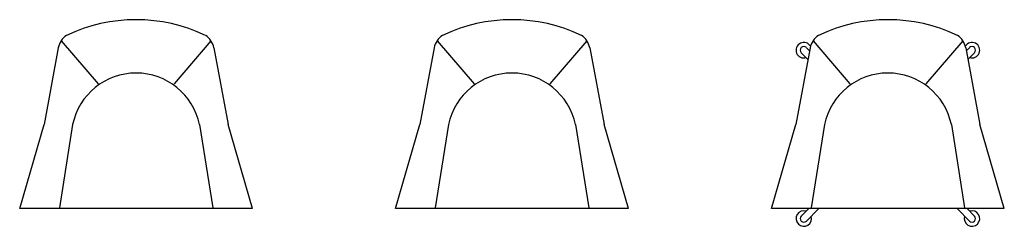
# Model space of a CAD drawing. Units: centimetres. Extents: x 6829 to 7173, y 4145 to 4217.
import ezdxf

# ---------------------------------------------------------------- set-up
doc = ezdxf.new("R2010")
doc.units = ezdxf.units.CM
doc.header["$MEASUREMENT"] = 0

msp = doc.modelspace()

# ---------------------------------------------------------------- linework, layer by layer
at = {"color": 254}
for p, q in [((6843.45, 4209.99), (6856.34, 4194.94)), ((6895.72, 4209.99), (6882.83, 4194.94)), ((6974.63, 4209.99), (6987.52, 4194.94)), ((7026.9, 4209.99), (7014.01, 4194.94)), ((7105.84, 4209.99), (7118.73, 4194.94)), ((7158.11, 4209.99), (7145.22, 4194.94))]:
    msp.add_line(p, q, dxfattribs=at)
at = {"color": 7}
for p, q in [((6842.44, 4207.55), (6837.46, 4180.78)), ((6896.73, 4207.55), (6901.7, 4180.78)), ((6973.62, 4207.55), (6968.64, 4180.78)), ((7027.91, 4207.55), (7032.89, 4180.78)), ((7104.83, 4207.55), (7099.85, 4180.78)), ((7103.51, 4207.59), (7104.63, 4206.48)), ((7159.12, 4207.55), (7164.1, 4180.78)), ((7160.44, 4207.59), (7159.32, 4206.48)), ((7101.75, 4205.83), (7104.08, 4203.5)), ((7162.2, 4205.83), (7159.87, 4203.5)), ((6828.96, 4151.48), (6837.46, 4180.78)), ((6847.43, 4180.78), (6842.81, 4151.71)), ((6891.73, 4180.78), (6896.36, 4151.71)), ((6910.2, 4151.48), (6901.7, 4180.78)), ((6960.15, 4151.48), (6968.64, 4180.78)), ((6978.62, 4180.78), (6973.99, 4151.71)), ((7022.91, 4180.78), (7027.54, 4151.71)), ((7041.38, 4151.48), (7032.89, 4180.78)), ((7091.36, 4151.48), (7099.85, 4180.78)), ((7109.83, 4180.78), (7105.2, 4151.71)), ((7154.12, 4180.78), (7158.75, 4151.71)), ((7172.59, 4151.48), (7164.1, 4180.78)), ((6910.2, 4151.48), (6828.96, 4151.48)), ((7041.38, 4151.48), (6960.15, 4151.48)), ((7172.59, 4151.48), (7091.36, 4151.48)), ((7101.75, 4148.9), (7104.32, 4151.48)), ((7103.51, 4147.14), (7107.86, 4151.48)), ((7160.44, 4147.14), (7156.09, 4151.48)), ((7162.2, 4148.9), (7159.63, 4151.48))]:
    msp.add_line(p, q, dxfattribs=at)
for centre, radius, start, end in [((6869.58, 4160.55), 56.79, 64.6813, 115.3187), ((7000.77, 4160.55), 56.79, 64.6813, 115.3187), ((7131.98, 4160.55), 56.79, 64.6813, 115.3187), ((6849.29, 4206.14), 6.99, 124.7995, 168.3972), ((6889.88, 4206.14), 6.99, 11.6028, 55.2005), ((6980.47, 4206.14), 6.99, 124.7995, 168.3972), ((7021.06, 4206.14), 6.99, 11.6028, 55.2005), ((7111.68, 4206.14), 6.99, 124.7995, 168.3972), ((7152.27, 4206.14), 6.99, 11.6028, 55.2005), ((7102.63, 4206.71), 2.7, 30.3666, 287.4215), ((7102.63, 4206.71), 1.25, 45, 225), ((7161.32, 4206.71), 2.7, 252.5785, 149.6334), ((7161.32, 4206.71), 1.25, 315, 135), ((6869.58, 4176.1), 22.64, 11.9326, 168.0674), ((7000.77, 4176.1), 22.64, 11.9326, 168.0674), ((7131.98, 4176.1), 22.64, 11.9326, 168.0674), ((7102.63, 4148.02), 2.7, 72.5785, 17.4215), ((7102.63, 4148.02), 1.25, 135, 315), ((7161.32, 4148.02), 2.7, 162.5785, 107.4215), ((7161.32, 4148.02), 1.25, 225, 45)]:
    msp.add_arc(centre, radius, start, end, dxfattribs=at)

doc.saveas('drawing.dxf')
